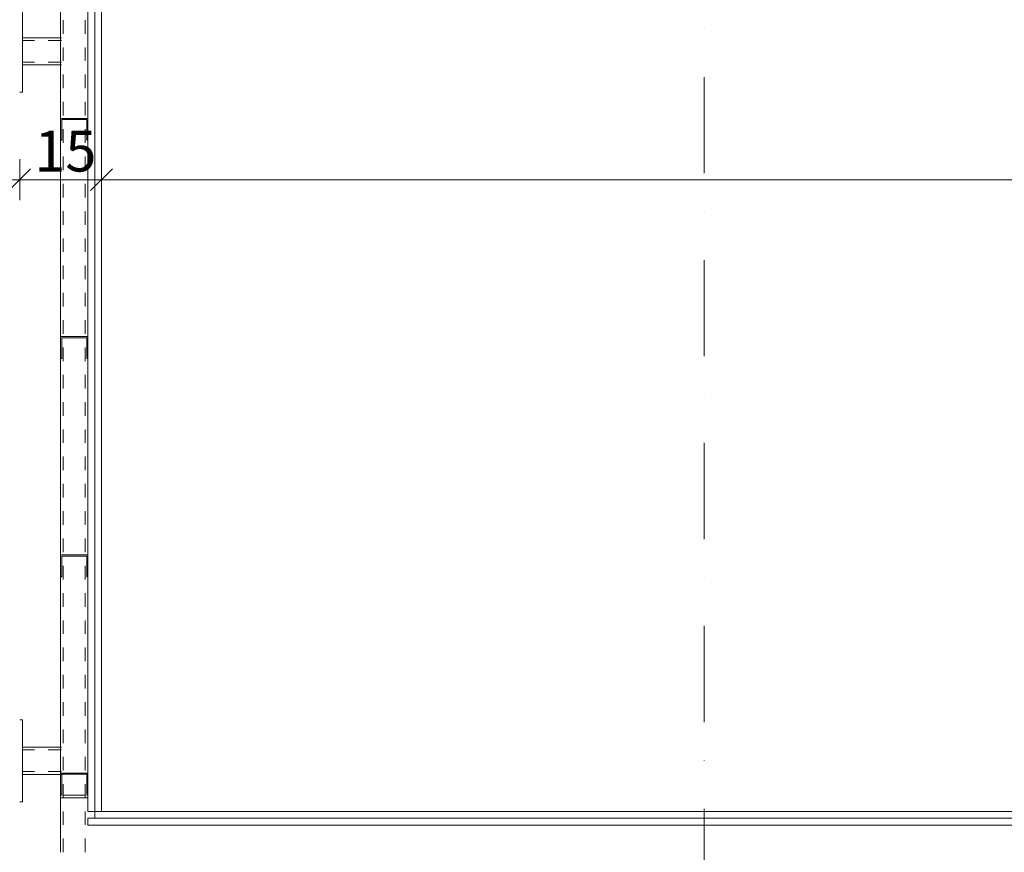
# Model space of a CAD drawing. Units: millimetres. Extents: x -4314 to 60772, y -10497 to 41353.
# Drawn here: x 7780 to 9585, y 19032 to 20558 of the extents above; entities that cross this region are included whole.
import ezdxf

# ---------------------------------------------------------------- set-up
doc = ezdxf.new("R2010")
doc.units = ezdxf.units.MM
doc.header["$MEASUREMENT"] = 0
for name, pattern in [('szaggat_0.5_0.5', [50, 25, -25]), ('Tengelyvonal', [335.138881, 176.388884, -88.194442, 0, -70.555556]), ('Wipeout_Contour', [1000, 0, -1000])]:
    doc.linetypes.add(name, pattern=pattern)
doc.layers.add('BELSŐÉPÍTÉSZET FALBURKOLAT.Belsőépítészet', color=7, linetype='Continuous')
doc.layers.add('méretek.ÚJ', color=7, linetype='Continuous')
for name, color, linetype, lineweight in [('BELSŐÉPÍTÉSZET FALBURKOLAT.Belsőépítészet_Toll_száma__42', 171, 'Continuous', 0), ('gipszkarton fal.ÚJ_Toll_száma__43', 161, 'Continuous', 0), ('gipszkarton fal.ÚJ_Toll_száma__47', 171, 'Continuous', 0), ('LAKATOS _Toll_száma__42', 171, 'Continuous', 0), ('LAKATOS _Toll_száma__49', 5, 'Continuous', 0), ('méretek.ÚJ_Toll_száma__41', 5, 'Continuous', 0), ('méretek.ÚJ_Toll_száma__43', 161, 'Continuous', 0), ('RASZTER.rajz_Toll_száma__5', 250, 'Continuous', 0)]:
    doc.layers.add(name, color=color, linetype=linetype, lineweight=lineweight)
doc.styles.add('ELKÉSZÜLT_STÍLUS_2', font='txt')
doc.dimstyles.new('ELKÉSZÜLT_STÍLUS__1', dxfattribs={"dimtxt": 75, "dimasz": 38, "dimexe": 0.18, "dimexo": 0, "dimgap": 0.09, "dimtad": 1, "dimtih": 1, "dimtoh": 1, "dimlfac": 0.001, "dimzin": 0, "dimdsep": 46, "dimtxsty": 'ELKÉSZÜLT_STÍLUS_2', "dimblk": 'ARROWHEAD_6', "dimblk1": 'ARROWHEAD_6', "dimblk2": 'ARROWHEAD_6', "dimcen": 0.09, "dimclrd": 161, "dimclre": 161, "dimclrt": 5, "dimazin": 0, "dimtfac": 1, "dimtdec": 4, "dimtmove": 0, "dimatfit": 3, "dimfxl": 1, "dimtolj": 1, "dimtzin": 0, "dimarcsym": 0})

# ---------------------------------------------------------------- blocks, each defined once
blk = doc.blocks.new('*D376')
at = {"layer": 'méretek.ÚJ_Toll_száma__41', "linetype": 'Continuous'}
for p, q in [((7650.4, 20284.9), (7610.4, 20244.9)), ((7800.4, 20284.9), (7760.4, 20244.9))]:
    blk.add_line(p, q, dxfattribs=at)
at = {"layer": 'méretek.ÚJ_Toll_száma__43', "linetype": 'Continuous'}
for p, q in [((7630.4, 20227.4), (7630.4, 20302.4)), ((7780.4, 20227.4), (7780.4, 20302.4)), ((7630.4, 20264.9), (7780.4, 20264.9)), ((7780.4, 20264.9), (7930.4, 20264.9))]:
    blk.add_line(p, q, dxfattribs=at)
at = {"layer": 'méretek.ÚJ_Toll_száma__41', "insert": (7657.4, 20279.9), "char_height": 75, "attachment_point": 7, "style": 'ELKÉSZÜLT_STÍLUS_2'}
blk.add_mtext('\\A1;{\\fArial Narrow Közép-európai|b0|i0|c0|p34;15}', dxfattribs=at)
blk = doc.blocks.new('ARROWHEAD_6')
at = {"color": 0, "linetype": 'Continuous', "lineweight": 0}
for p, q in [((-0.5, -0.5), (0.5, 0.5)), ((0, 0), (-1, 0))]:
    blk.add_line(p, q, dxfattribs=at)
blk = doc.blocks.new('*D377')
at = {"layer": 'méretek.ÚJ_Toll_száma__41', "linetype": 'Continuous'}
for p, q in [((7800.4, 20284.9), (7760.4, 20244.9)), ((7950.4, 20284.9), (7910.4, 20244.9))]:
    blk.add_line(p, q, dxfattribs=at)
at = {"layer": 'méretek.ÚJ_Toll_száma__43', "linetype": 'Continuous'}
for p, q in [((7780.4, 20227.4), (7780.4, 20302.4)), ((7930.4, 20227.4), (7930.4, 20302.4)), ((7780.4, 20264.9), (7930.4, 20264.9)), ((7930.4, 20264.9), (14503.1, 20264.9))]:
    blk.add_line(p, q, dxfattribs=at)
at = {"layer": 'méretek.ÚJ_Toll_száma__41', "insert": (7807.4, 20279.9), "char_height": 75, "attachment_point": 7, "style": 'ELKÉSZÜLT_STÍLUS_2'}
blk.add_mtext('\\A1;{\\fArial Narrow Közép-európai|b0|i0|c0|p34;15}', dxfattribs=at)
blk = doc.blocks.new('*D378')
at = {"layer": 'méretek.ÚJ_Toll_száma__41', "linetype": 'Continuous'}
for p, q in [((7950.4, 20284.9), (7910.4, 20244.9)), ((14523.1, 20284.9), (14483.1, 20244.9))]:
    blk.add_line(p, q, dxfattribs=at)
at = {"layer": 'méretek.ÚJ_Toll_száma__43', "linetype": 'Continuous'}
for p, q in [((14503.1, 20227.4), (14503.1, 20302.4)), ((7930.4, 20264.9), (14503.1, 20264.9)), ((14503.1, 20264.9), (14573.1, 20264.9))]:
    blk.add_line(p, q, dxfattribs=at)
at = {"layer": 'méretek.ÚJ_Toll_száma__41', "char_height": 75, "attachment_point": 7, "style": 'ELKÉSZÜLT_STÍLUS_2'}
for s, insert in [('\\A1;{\\fArial Narrow Közép-európai|b0|i0|c0|p34;6,57\\fArial Narrow Közép-európai|b0|i0|c0|p34;\\A1{\\H.66x;\\S5^  ;}}', (11092.9, 20265)), ('\\A1;{\\fArial Narrow Közép-európai|b0|i0|c0|p34;7}', (14435.1, 20279.9))]:
    blk.add_mtext(s, dxfattribs=dict(at, insert=insert))

msp = doc.modelspace()

# ---------------------------------------------------------------- linework, layer by layer
at = {"layer": 'BELSŐÉPÍTÉSZET FALBURKOLAT.Belsőépítészet_Toll_száma__42', "linetype": 'Continuous'}
for p, q in [((7860.384, 19137.372), (7900.384, 19137.372)), ((7860.384, 19137.372), (7900.384, 19137.372)), ((7855.384, 19132.372), (7905.384, 19132.372)), ((7855.384, 19132.372), (7905.384, 19132.372))]:
    msp.add_line(p, q, dxfattribs=at)
at = {"layer": 'gipszkarton fal.ÚJ_Toll_száma__47', "linetype": 'Continuous', "flags": 128}
msp.add_lwpolyline([(7905.384, 20752.273), (7905.384, 19107.372)], dxfattribs=at)
at = {"layer": 'LAKATOS _Toll_száma__42', "linetype": 'szaggat_0.5_0.5'}
for p, q in [((7860.384, 19032.472), (7860.384, 20707.273)), ((7857.316, 20520.203), (7785.384, 20520.203)), ((7857.316, 20480.203), (7785.384, 20480.203)), ((7857.316, 19220.203), (7785.384, 19220.203)), ((7857.316, 19180.203), (7785.384, 19180.203))]:
    msp.add_line(p, q, dxfattribs=at)
at = {"layer": 'LAKATOS _Toll_száma__42', "linetype": 'Continuous'}
for p, q in [((7855.384, 20702.273), (7855.384, 19032.472)), ((7785.384, 20425.203), (7785.384, 20575.203)), ((7857.316, 20525.203), (7785.384, 20525.203)), ((7857.316, 20475.203), (7785.384, 20475.203)), ((7780.384, 20425.203), (7785.384, 20425.203)), ((7785.384, 19275.203), (7780.384, 19275.203)), ((7785.384, 19125.203), (7785.384, 19275.203)), ((7857.316, 19225.203), (7785.384, 19225.203)), ((7857.316, 19175.203), (7785.384, 19175.203)), ((7780.384, 19125.203), (7785.384, 19125.203))]:
    msp.add_line(p, q, dxfattribs=at)
at = {"layer": 'LAKATOS _Toll_száma__49', "linetype": 'Continuous'}
for p, q in [((7855.384, 20377.372), (7905.384, 20377.372)), ((7855.384, 20377.372), (7855.384, 20337.372)), ((7857.384, 20337.372), (7857.384, 20375.372)), ((7857.384, 20375.372), (7903.384, 20375.372)), ((7903.384, 20375.372), (7903.384, 20337.372)), ((7905.384, 20377.372), (7905.384, 20337.372)), ((7855.384, 20337.372), (7857.384, 20337.372)), ((7905.384, 20337.372), (7903.384, 20337.372)), ((7855.384, 19977.372), (7905.384, 19977.372)), ((7855.384, 19977.372), (7855.384, 19937.372)), ((7857.384, 19937.372), (7857.384, 19975.372)), ((7857.384, 19975.372), (7903.384, 19975.372)), ((7903.384, 19975.372), (7903.384, 19937.372)), ((7905.384, 19977.372), (7905.384, 19937.372)), ((7855.384, 19937.372), (7857.384, 19937.372)), ((7905.384, 19937.372), (7903.384, 19937.372)), ((7855.384, 19577.372), (7905.384, 19577.372)), ((7855.384, 19577.372), (7855.384, 19537.372)), ((7857.384, 19537.372), (7857.384, 19575.372)), ((7857.384, 19575.372), (7903.384, 19575.372)), ((7903.384, 19575.372), (7903.384, 19537.372)), ((7905.384, 19577.372), (7905.384, 19537.372)), ((7855.384, 19537.372), (7857.384, 19537.372)), ((7905.384, 19537.372), (7903.384, 19537.372)), ((7855.384, 19177.372), (7905.384, 19177.372)), ((7855.384, 19177.372), (7855.384, 19137.372)), ((7857.384, 19137.372), (7857.384, 19175.372)), ((7857.384, 19175.372), (7903.384, 19175.372)), ((7903.384, 19175.372), (7903.384, 19137.372)), ((7905.384, 19177.372), (7905.384, 19137.372)), ((7855.384, 19137.372), (7857.384, 19137.372)), ((7905.384, 19137.372), (7903.384, 19137.372))]:
    msp.add_line(p, q, dxfattribs=at)

# ---------------------------------------------------------------- wipeouts: each hides what was drawn before it
at = {"color": 254, "linetype": 'Wipeout_Contour', "lineweight": 0, "ltscale": 87219.209665}
msp.add_wipeout([(7917.884, 19094.872), (12690.374, 19094.865), (12690.374, 19107.365), (7917.884, 19107.372)], dxfattribs=at).dxf.layer = 'BELSŐÉPÍTÉSZET FALBURKOLAT.Belsőépítészet'

# ---------------------------------------------------------------- next in the draw order: linework, layer by layer
at = {"layer": 'BELSŐÉPÍTÉSZET FALBURKOLAT.Belsőépítészet_Toll_száma__42', "linetype": 'Continuous'}
for p, q in [((7930.384, 19107.372), (12445.384, 19107.372)), ((14875.384, 19107.372), (7930.384, 19107.372))]:
    msp.add_line(p, q, dxfattribs=at)
at = {"layer": 'BELSŐÉPÍTÉSZET FALBURKOLAT.Belsőépítészet_Toll_száma__42', "linetype": 'Continuous', "flags": 128}
msp.add_lwpolyline([(7917.884, 19094.872), (12690.374, 19094.865), (12690.374, 19107.365), (7917.884, 19107.372)], close=True, dxfattribs=at)
at = {"layer": 'gipszkarton fal.ÚJ_Toll_száma__43', "linetype": 'Continuous'}
msp.add_line((7917.884, 19107.372), (7917.884, 20764.773), dxfattribs=at)
at = {"layer": 'gipszkarton fal.ÚJ_Toll_száma__47', "linetype": 'Continuous', "flags": 128}
for points in [[(7930.384, 19107.372), (7930.384, 20777.273)], [(7905.384, 19107.372), (7930.384, 19107.372)]]:
    msp.add_lwpolyline(points, dxfattribs=at)

# ---------------------------------------------------------------- next in the draw order: dimensions: what is measured, and where the dimension line sits
at = {"layer": 'méretek.ÚJ', "color": 161, "linetype": 'Continuous', "lineweight": 0}
dim = msp.add_linear_dim(base=(14503.145, 20264.943), p1=(7930.384, 19107.372), p2=(14503.145, 20554.872), angle=0, dimstyle='ELKÉSZÜLT_STÍLUS__1', dxfattribs=at)
dim.commit()
dim.dimension.update_dxf_attribs({"geometry": '*D378', "text_midpoint": (11267.781, 20317.443), "dimtype": 160})

# ---------------------------------------------------------------- next in the draw order: wipeouts: each hides what was drawn before it
at = {"color": 254, "linetype": 'Wipeout_Contour', "lineweight": 0, "ltscale": 87151.887037}
msp.add_wipeout([(7905.384, 19082.372), (12677.874, 19082.365), (12677.874, 19094.865), (7905.384, 19094.872)], dxfattribs=at).dxf.layer = 'BELSŐÉPÍTÉSZET FALBURKOLAT.Belsőépítészet'

# ---------------------------------------------------------------- next in the draw order: linework, layer by layer
at = {"layer": 'BELSŐÉPÍTÉSZET FALBURKOLAT.Belsőépítészet_Toll_száma__42', "linetype": 'Continuous', "flags": 128}
for points in [[(7917.884, 19094.872), (12690.374, 19094.865), (12690.374, 19107.365), (7917.884, 19107.372)], [(7905.384, 19082.372), (12677.874, 19082.365), (12677.874, 19094.865), (7905.384, 19094.872)], [(7905.384, 19082.372), (12677.874, 19082.365), (12677.874, 19094.865), (7905.384, 19094.872)]]:
    msp.add_lwpolyline(points, close=True, dxfattribs=at)
at = {"layer": 'LAKATOS _Toll_száma__42', "linetype": 'szaggat_0.5_0.5'}
msp.add_line((7900.384, 19032.472), (7900.384, 20747.273), dxfattribs=at)
at = {"layer": 'RASZTER.rajz_Toll_száma__5', "linetype": 'Tengelyvonal'}
msp.add_line((9035.384, -9559.639), (9035.384, 28727.799), dxfattribs=at)

# ---------------------------------------------------------------- next in the draw order: dimensions: what is measured, and where the dimension line sits
at = {"layer": 'méretek.ÚJ', "color": 161, "linetype": 'Continuous', "lineweight": 0}
for base, p1, p2, picture, middle in [((7780.384, 20264.943), (7630.384, 19032.372), (7780.384, 19032.472), '*D376', (7714.298, 20317.443)), ((7930.384, 20264.943), (7780.384, 19032.472), (7930.384, 19107.372), '*D377', (7864.298, 20317.443))]:
    dim = msp.add_linear_dim(base=base, p1=p1, p2=p2, angle=0, dimstyle='ELKÉSZÜLT_STÍLUS__1', dxfattribs=at)
    dim.commit()
    dim.dimension.update_dxf_attribs({"geometry": picture, "text_midpoint": middle, "dimtype": 160})

doc.saveas('drawing.dxf')
